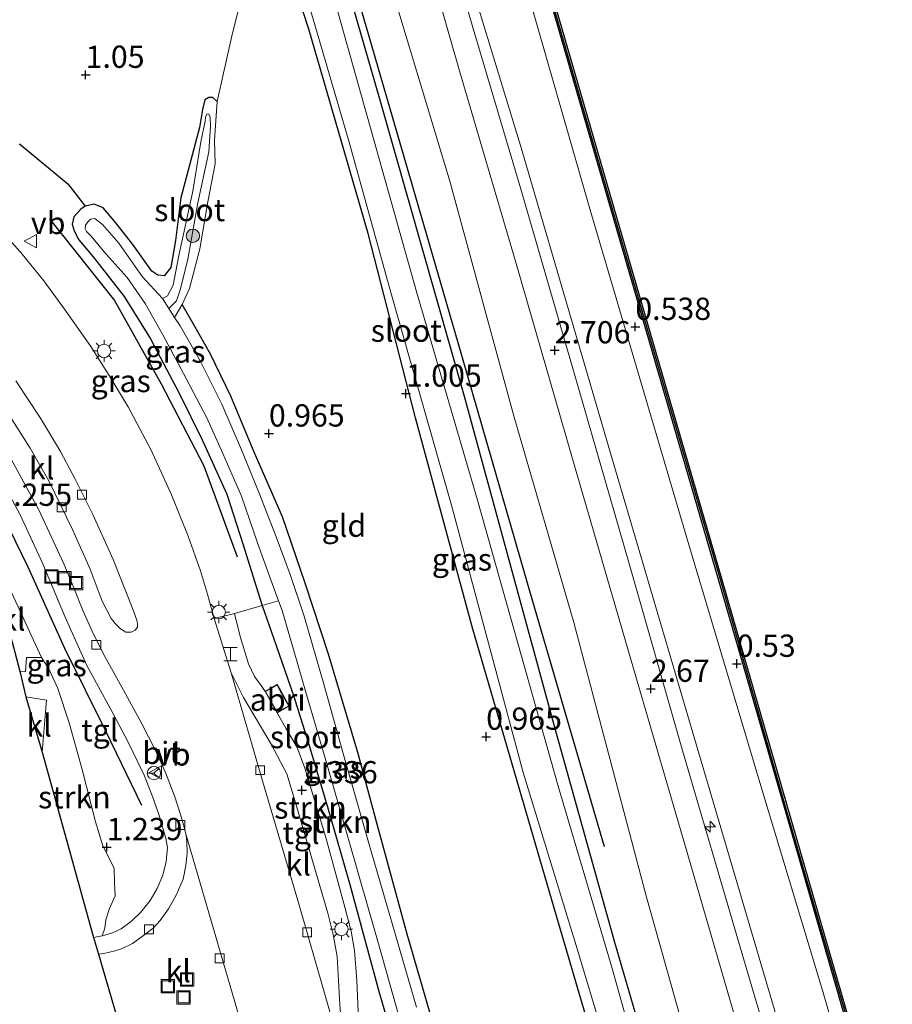
# Model space of a CAD drawing. Units: metres. Extents: x 130000 to 140010, y 449998 to 456253.
# Drawn here: x 135858 to 135956, y 450143 to 450254 of the extents above; entities that cross this region are included whole.
import ezdxf
from ezdxf.enums import TextEntityAlignment as Align

# ---------------------------------------------------------------- set-up
doc = ezdxf.new("R2010")
doc.units = ezdxf.units.M
doc.linetypes.add('IE-TERREINAFSCHEIDING', pattern=[10, 8, -2])
doc.layers.get('0').update_dxf_attribs({"lineweight": 25})
for name, color, linetype, lineweight in [('B-ME-AL-OVERIG-S-B1', 7, 'Continuous', 18), ('B-ME-GR-BOOM-S-B1', 93, 'Continuous', 18), ('B-ME-GR-STRUIKEN-GV-B6', 93, 'Continuous', 18), ('B-ME-GW-KRUINLIJN-L-B1', 93, 'Continuous', 18), ('B-ME-GW-TEENLIJN-L-B1', 93, 'Continuous', 18), ('B-ME-IE-GRASLAND-GV-B6', 93, 'Continuous', 18), ('B-ME-IE-GRONDWERKLIJN-GROND_INGERICHT-GV-B6', 253, 'Continuous', 18), ('B-ME-IE-INRICHTINGSELEMENT-GV-B6', 253, 'Continuous', 18), ('B-ME-IE-INRICHTINGSELEMENT-S-B1', 253, 'Continuous', 18), ('B-ME-IE-MEUBILAIR_WEGMEUBILAIR-LICHTMAST-S-B1', 8, 'Continuous', 18), ('B-ME-IE-TERREINAFSCHEIDING-DOORGANG-L-B1', 8, 'IE-TERREINAFSCHEIDING-KUNSTMATIG-OPEN', 18), ('B-ME-IE-TERREINAFSCHEIDING-RASTERHEKWERK-L-B1', 8, 'IE-TERREINAFSCHEIDING', 18), ('B-ME-KG-KADASTRAAL-DAKRAND-L-B1', 13, 'Continuous', 18), ('B-ME-OB-WATERLIJN-L-B1', 133, 'OB-WATERLIJN', 18), ('B-ME-OG-WATER-GV-B6', 153, 'Continuous', 18), ('B-ME-VH-VERH_SOORT-BITUMEN-GV-B6', 8, 'IE-TERREINAFSCHEIDING-NATUURLIJK-HOUTWAL', 18), ('B-ME-VH-VERH_SOORT-KLINKERS-GV-B6', 8, 'IE-TERREINAFSCHEIDING-NATUURLIJK-HOUTWAL', 18), ('B-ME-VH-VERH_SOORT-TEGELS-GV-B6', 8, 'Continuous', 18), ('B-ME-VV-KOLK-S-B1', 8, 'Continuous', 18), ('B-ME-VW-MEUBILAIR_WEGMEUBILAIR-RONA-S-B1', 8, 'Continuous', 18), ('B-ME-VW-MEUBILAIR_WEGMEUBILAIR-VERKEERSBORD-S-B1', 8, 'Continuous', 18)]:
    doc.layers.add(name, color=color, linetype=linetype, lineweight=lineweight)
for name, color, linetype in [('B-ME-GC-DAMWAND-GV-B6', 10, 'Continuous'), ('B-ME-GC-DAMWAND-L-B1', 10, 'Continuous'), ('B-ME-GR-BOMENRIJ-L-B1', 10, 'Continuous'), ('B-ME-GW-HOOGTEPUNT-S-B1', 10, 'Continuous'), ('B-ME-GW-INSTEEKWATERGANG-L-B1', 10, 'Continuous'), ('B-ME-IE-TERREINAFSCHEIDING-HAAGRASTER-L-B1', 10, 'Continuous'), ('B-ME-KG-KADASTRAAL-OPNAMEDTMGRENS-L-B1', 10, 'Continuous')]:
    doc.layers.add(name, color=color, linetype=linetype)
doc.styles.add('NLCS-ISO', font='NLCS-ISO.TTF')
doc.linetypes.add('IE-TERREINAFSCHEIDING-KUNSTMATIG-OPEN', pattern='A,7,-1.5,[67,NLCS.SHX,S=0.75,R=0,X=0,Y=0],-1.5', length=10)
doc.linetypes.add('IE-TERREINAFSCHEIDING-NATUURLIJK-HOUTWAL', pattern='A,7,-1.5,[67,NLCS.SHX,S=0.75,R=45,X=0,Y=0],-1.5,7,-1.5,[70,NLCS.SHX,S=0.75,R=0,X=0,Y=0],-1.5', length=20)
doc.linetypes.add('OB-WATERLIJN', pattern='A,10,[32,NLCS.SHX,S=2,R=0,X=0,Y=0],-12', length=22)

# ---------------------------------------------------------------- blocks, each defined once
blk = doc.blocks.new('d31HZ_FeatureWriter_4_58_FMEBLOCK8')
at = {"layer": 'B-ME-GW-INSTEEKWATERGANG-L-B1'}
for points in [[(-27.21, 96.82, 1.07), (-17.73, 63.88, 1.04), (-12.27, 44.83, 0.94), (-7.55, 29.77, 0.95), (-3.31, 16.82, 0.94), (5.41, -13.46, 0.94), (14.86, -46.61, 0.95), (25.03, -83.84, 0.91), (31.78, -108.02, 0.93), (40.17, -136.78, 1.05), (49.9, -171.75, 1.1), (57.6, -195.35, 1.61), (62.48, -213.54, 2.3), (64.18, -219.7, 2.3), (67.05, -230.03, 2.3), (74.08, -253.42, 2.31), (75.44, -258.09, 2.3)], [(31.99, -128, 1), (25.47, -105.83, 0.97), (15.83, -72.8, 0.86), (9.37, -49.06, 1.02), (4.08, -28.34, 1.08), (-2.6, -5.34, 1.06), (-6.13, 5.45, 0.59), (-6.53, 6.18, 0.54), (-7.51, 7.19, 0.46), (-7.71, 7.39, 0.45), (-8.11, 9.16, 0.55), (-8.25, 11.71, 0.75), (-8.86, 15.84, 0.76), (-11.51, 24.8, 0.86), (-12.51, 28.06, 0.92), (-16.39, 41.33, 0.91), (-16.56, 41.9, 0.91), (-22.62, 62.23, 0.89), (-28.59, 82.67, 0.89)]]:
    blk.add_polyline3d(points, dxfattribs=at)
blk = doc.blocks.new('hecto')
for p, q in [((0, 0.625), (-0.625, 0)), ((0, -0.625), (0, 0.625)), ((-0.625, 0), (0.625, 0)), ((0.625, 0), (0, -0.625))]:
    blk.add_line(p, q)
blk = doc.blocks.new('hoogtepunt')
for p, q in [((-0.5, 0), (0.5, 0)), ((0, 0.5), (0, -0.5))]:
    blk.add_line(p, q)
blk = doc.blocks.new('boom')
h = blk.add_hatch(color=256)
edge = h.paths.add_edge_path()
edge.add_arc((0, 0), 0.75, 0, 360)
blk.add_circle((0, 0), 0.75)
blk = doc.blocks.new('halte')
for p, q in [((-0.75, -0.75), (-0.75, 0.75)), ((0.75, 0), (-0.75, 0)), ((0.75, 0.75), (0.75, -0.75))]:
    blk.add_line(p, q)
blk = doc.blocks.new('lantaarnpaal')
for p, q in [((0, 0.75), (0, 1.25)), ((-0.75, 0), (-1.25, 0)), ((-0.88, 0.88), (-0.53, 0.53)), ((0.53, 0.53), (0.88, 0.88)), ((0.75, 0), (1.25, 0)), ((-0.53, -0.53), (-0.88, -0.88)), ((0, -0.75), (0, -1.25)), ((0.53, -0.53), (0.88, -0.88))]:
    blk.add_line(p, q)
blk.add_circle((0, 0), 0.75)
blk = doc.blocks.new('kolk')
blk.add_lwpolyline([(-0.5, -0.5), (0.5, -0.5), (0.5, 0.5), (-0.5, 0.5)], close=True)
blk = doc.blocks.new('put')
for p, q in [((0.75, 0.75), (-0.75, 0.75)), ((-0.75, 0.75), (-0.75, -0.75)), ((0.75, -0.75), (0.75, 0.75)), ((-0.75, -0.75), (0.75, -0.75))]:
    blk.add_line(p, q)
blk.add_lwpolyline([(-0.625, 0.625), (0.625, 0.625), (0.625, -0.625), (-0.625, -0.625)], close=True)
blk = doc.blocks.new('verkeersbord')
for p, q in [((0, 0.75), (-0.75, -0.625)), ((0.75, -0.625), (0, 0.75)), ((-0.75, -0.625), (0.75, -0.625))]:
    blk.add_line(p, q)
blk = doc.blocks.new('wegwijzer')
for q in [(-0.53, -0.53), (0, 0.75), (0.53, -0.53)]:
    blk.add_line((0, 0), q)
blk.add_circle((0, 0), 0.75)

msp = doc.modelspace()

# ---------------------------------------------------------------- linework, layer by layer
at = {"layer": 'B-ME-GC-DAMWAND-GV-B6'}
for points in [[(135804.9, 450662.636, -0.293), (135810.221, 450643.448, -0.294), (135817.646, 450616.61, -0.294), (135828.197, 450578.29, -0.294), (135838.096, 450542.187, -0.294), (135843.82, 450521.502, -0.294), (135852.444, 450490.366, -0.294), (135858.017, 450470, -0.294), (135864.733, 450445.454, -0.294), (135872.105, 450418.534, -0.294), (135882.628, 450380.188, -0.294), (135891.776, 450346.801, -0.294), (135902.001, 450310.597, -0.294), (135906.616, 450294.624, -0.292), (135912.495, 450274.27, -0.292), (135924.847, 450231.604, -0.292), (135936.675, 450190.977, -0.292), (135944.599, 450163.537, -0.292), (135956.155, 450123.49, -0.292), (135964.195, 450096.31, -0.292), (135975.352, 450057.896, -0.292), (135984.933, 450024.865, -0.292), (135992.174, 450000.424, -0.292), (135992.2976, 450000, -0.292)], [(135992.2976, 450000, -0.292), (135991.9351, 450000, 0.5133), (135991.84, 450000.326, 0.51), (135984.599, 450024.767, 0.369), (135975.018, 450057.799, 0.461), (135963.861, 450096.212, 0.429), (135955.821, 450123.392, 0.461), (135944.265, 450163.441, 0.457), (135936.341, 450190.88, 0.474), (135924.513, 450231.507, 0.421), (135912.161, 450274.173, 0.381), (135906.284, 450294.528, 0.517), (135901.668, 450310.502, 0.606), (135891.443, 450346.708, 0.574)]]:
    msp.add_polyline3d(points, dxfattribs=at)
at = {"layer": 'B-ME-GC-DAMWAND-L-B1'}
msp.add_polyline3d([(135992.133, 450000, 0.4354), (135991.955, 450000.609, 0.437), (135984.683, 450025.142, 0.457), (135974.976, 450058.597, 0.562), (135963.921, 450096.595, 0.526), (135955.816, 450124.218, 0.574), (135944.072, 450164.656, 0.574), (135936.378, 450191.483, 0.546), (135924.349, 450232.753, 0.498), (135912.19, 450274.605, 0.486), (135906.38, 450294.946, 0.517), (135901.762, 450310.893, 0.529), (135891.469, 450347.333, 0.602), (135882.445, 450380.307, 0.606), (135871.927, 450418.67, 0.586), (135864.567, 450445.578, 0.574), (135857.87, 450470, 0.6), (135852.232, 450490.563, 0.622), (135843.683, 450521.465, 0.558), (135837.91, 450542.242, 0.57), (135828.004, 450578.438, 0.457), (135817.492, 450616.672, 0.554), (135810.024, 450643.729, 0.477), (135804.599, 450663.148, 0.461)], dxfattribs=at)
at = {"layer": 'B-ME-GR-BOMENRIJ-L-B1'}
for points in [[(135886.307, 450288.507, 1.594), (135890.876, 450273.52, 1.594), (135896.072, 450255.165, 1.594), (135907.035, 450217.505, 1.598), (135915.138, 450189.311, 1.626), (135923.489, 450160.845, 1.606)], [(135861.115, 450231.425, 1.271), (135868.416, 450222.22, 1.275), (135873.652, 450212.843, 1.275), (135878.444, 450203.637, 1.243), (135882.212, 450193.401, 1.227)], [(135850.166, 450207.469, 1.336), (135854.373, 450201.04, 1.316), (135858.649, 450192.283, 1.316), (135862.779, 450183.153, 1.332), (135867.43, 450173.767, 1.328), (135871.445, 450165.505, 1.328)]]:
    msp.add_polyline3d(points, dxfattribs=at)
at = {"layer": 'B-ME-GR-STRUIKEN-GV-B6'}
for points in [[(135901.13, 450134.235, 1.231), (135901.044, 450134.53, 1.231), (135898.18, 450144.415, 1.223), (135894.874, 450156.568, 1.235), (135892.447, 450165.061, 1.235), (135890.201, 450172.591, 1.223), (135888.551, 450177.822, 1.207), (135886.58, 450183.439, 1.126), (135885.032, 450187.946, 1.123), (135886.849, 450188.476, 0.337), (135887.249, 450187.375, 0.337), (135888.544, 450182.984, 0.337), (135890.17, 450177.41, 0.337), (135892.288, 450170.154, 0.337), (135898.192, 450149.634, 0.337), (135902.425, 450134.612, 0.337), (135901.13, 450134.235, 1.231)], [(135886.7, 450175.87, 1.263), (135888.07, 450176.644, 1.263), (135887.099, 450178.363, 1.263), (135886.706, 450179.058, 1.263), (135885.337, 450178.285, 1.263), (135884.894, 450178.94, 1.191), (135884.156, 450179.974, 1.195), (135883.48, 450181.389, 1.199), (135882.546, 450184.451, 1.207), (135881.906, 450187.039, 1.195), (135885.032, 450187.946, 1.123), (135886.58, 450183.439, 1.126), (135888.551, 450177.822, 1.207), (135890.201, 450172.591, 1.223), (135892.447, 450165.061, 1.235), (135894.874, 450156.568, 1.235), (135898.18, 450144.415, 1.223), (135901.044, 450134.53, 1.231)], [(135866.063, 450150.629, 1.223), (135860.283, 450171.447, 1.235), (135860.748, 450177.279, 1.235), (135858.433, 450177.661, 1.227), (135857.78, 450180.542, 1.219), (135858.39, 450180.499, 1.223), (135858.513, 450182.084, 1.227), (135860.186, 450182.089, 1.259), (135861.032, 450180.81, 1.336), (135862.022, 450178.597, 1.356), (135863.311, 450174.738, 1.372), (135864.777, 450169.495, 1.364), (135866.267, 450163.633, 1.364), (135867.1, 450160.909, 1.384), (135868.374, 450158.396, 1.372), (135868.41, 450156.77, 1.384), (135868.495, 450155.28, 1.412), (135867.838, 450153.872, 1.433), (135867.437, 450152.598, 1.372), (135867.319, 450151.682, 1.296), (135867.016, 450150.79, 1.223), (135866.063, 450150.629, 1.223)], [(135895.944, 450139.594, 1.207), (135895.663, 450145.791, 1.312), (135895.414, 450149.168, 1.364), (135895.041, 450151.325, 1.364), (135894.212, 450154.442, 1.36), (135892.183, 450161.867, 1.364), (135889.826, 450169.666, 1.34), (135888.944, 450171.957, 1.292), (135887.667, 450174.137, 1.271), (135886.7, 450175.87, 1.263)]]:
    msp.add_polyline3d(points, dxfattribs=at)
at = {"layer": 'B-ME-GW-INSTEEKWATERGANG-L-B1'}
for points in [[(135879.943, 450244.606, 0.856), (135879.462, 450245.04, 0.836), (135879.016, 450245.044, 0.836), (135878.588, 450244.784, 0.844), (135878.319, 450243.694, 0.852), (135877.962, 450241.698, 0.852), (135875.888, 450233.77, 0.824), (135875.286, 450228.989, 0.828), (135874.749, 450225.941, 0.881), (135873.986, 450225.004, 0.872), (135873.301, 450225.078, 0.86), (135872.593, 450225.543, 0.86), (135870.484, 450228.543, 0.889), (135868.573, 450230.962, 0.868), (135867.125, 450232.652, 0.897), (135866.124, 450233.062, 0.945), (135865.106, 450232.854, 1.086), (135864.621, 450232.487, 1.106), (135863.84, 450231.637, 1.151), (135863.66, 450230.822, 1.151), (135863.863, 450230.079, 1.151), (135864.418, 450229.049, 1.151), (135865.997, 450227.129, 1.163), (135869.495, 450222.667, 1.191), (135872.453, 450217.933, 1.219), (135875.701, 450211.815, 1.054), (135878.284, 450206.549, 1.05), (135881.032, 450200.453, 1.054), (135882.875, 450194.758, 1.082), (135884.718, 450188.86, 1.122), (135885.032, 450187.946, 1.123), (135886.58, 450183.439, 1.126), (135888.551, 450177.822, 1.207), (135890.201, 450172.591, 1.223), (135892.447, 450165.061, 1.235), (135894.874, 450156.568, 1.235), (135898.18, 450144.415, 1.223), (135901.044, 450134.53, 1.231)], [(135905.598, 450136.245, 0.989), (135901.33, 450151.001, 0.961), (135897.97, 450163.205, 0.949), (135895.777, 450171.405, 0.949), (135892.476, 450182.485, 0.937), (135889.856, 450190.443, 0.937), (135887.3, 450197.895, 0.941), (135884.135, 450205.175, 0.917), (135881.482, 450211.487, 0.877), (135879.198, 450216.19, 0.808), (135877.293, 450219.584, 0.796), (135876.014, 450221.789, 0.76)]]:
    msp.add_polyline3d(points, dxfattribs=at)
at = {"layer": 'B-ME-GW-KRUINLIJN-L-B1'}
for points in [[(135955.351, 450044.556, 2.303), (135954.851, 450050.509, 2.4), (135955.274, 450055.791, 2.484), (135955.249, 450060.605, 2.484), (135954.346, 450066.365, 2.468), (135950.705, 450078.802, 2.46), (135944.549, 450097.735, 2.468), (135939.482, 450115.124, 2.404), (135934.064, 450134.51, 2.371), (135928.221, 450155.149, 2.436), (135920.048, 450186.033, 2.432), (135913.352, 450209.113, 2.468), (135906.128, 450235.631, 2.529), (135897.971, 450262.63, 2.557), (135890.393, 450289.371, 2.571), (135884.834, 450308.148, 2.567), (135878.691, 450330.094, 2.567)], [(135887.675, 450330.496, 2.647), (135894.237, 450307.152, 2.506), (135898.363, 450292.886, 2.623), (135904.449, 450271.198, 2.629), (135914.079, 450239.673, 2.633), (135924.201, 450205.062, 2.629), (135933.644, 450172.991, 2.621), (135947.514, 450125.953, 2.484), (135957.14, 450092.484, 2.484), (135966.896, 450058.917, 2.533), (135976.779, 450025.229, 2.577), (135983.232, 450003.22, 2.577), (135984.1817, 450000, 2.5891)]]:
    msp.add_polyline3d(points, dxfattribs=at)
at = {"layer": 'B-ME-GW-TEENLIJN-L-B1'}
msp.add_polyline3d([(135991.84, 450000.326, 0.51), (135988.273, 450008.542, 0.49), (135982.123, 450027.828, 0.562), (135975.626, 450050.353, 0.598), (135968.466, 450074.003, 0.659), (135961.938, 450096.343, 0.639), (135954.993, 450120.585, 0.639), (135948.085, 450144.548, 0.651), (135941.108, 450167.651, 0.663), (135932.731, 450195.66, 0.675), (135921.871, 450232.519, 0.659), (135909.957, 450274.078, 0.51), (135903.917, 450293.921, 0.614), (135895.359, 450323.785, 0.61), (135887.858, 450350.369, 0.659), (135877.903, 450387.637, 0.719), (135866.143, 450430.265, 0.715), (135855.931, 450469.469, 0.715), (135855.782, 450470, 0.722), (135851.86, 450483.991, 0.913), (135849.044, 450494.379, 0.945)], dxfattribs=at)
at = {"layer": 'B-ME-IE-GRASLAND-GV-B6'}
for points in [[(135933.042, 450121.319, 1.054), (135924.655, 450150.074, 0.933), (135917.903, 450174.253, 0.909), (135907.739, 450211.489, 0.953), (135898.281, 450244.635, 0.945), (135889.567, 450274.919, 0.945), (135885.328, 450287.864, 0.953), (135880.609, 450302.926, 0.941), (135875.147, 450321.979, 1.042), (135865.666, 450354.919, 1.066)], [(135865.666, 450354.919, 1.066), (135875.147, 450321.979, 1.042), (135880.609, 450302.926, 0.941), (135885.328, 450287.864, 0.953), (135889.567, 450274.919, 0.945), (135898.281, 450244.635, 0.945), (135907.739, 450211.489, 0.953), (135917.903, 450174.253, 0.909), (135924.655, 450150.074, 0.933), (135933.042, 450121.319, 1.054)], [(135954.993, 450120.585, 0.639), (135948.085, 450144.548, 0.651), (135941.108, 450167.651, 0.663), (135932.731, 450195.66, 0.675), (135921.871, 450232.519, 0.659), (135909.957, 450274.078, 0.51), (135903.917, 450293.921, 0.614), (135895.359, 450323.785, 0.61), (135887.858, 450350.369, 0.659)], [(135887.858, 450350.369, 0.659), (135895.359, 450323.785, 0.61), (135903.917, 450293.921, 0.614), (135909.957, 450274.078, 0.51), (135921.871, 450232.519, 0.659), (135932.731, 450195.66, 0.675), (135941.108, 450167.651, 0.663), (135948.085, 450144.548, 0.651), (135954.993, 450120.585, 0.639), (135961.938, 450096.343, 0.639), (135968.466, 450074.003, 0.659), (135975.626, 450050.353, 0.598), (135982.123, 450027.828, 0.562), (135988.273, 450008.542, 0.49), (135991.84, 450000.326, 0.51), (135991.9351, 450000, 0.5133)], [(135932.236, 450119.043, 0.284), (135924.292, 450147.397, 0.284), (135918.32, 450167.643, 0.284), (135909.247, 450199.768, 0.284), (135902.418, 450223.082, 0.284), (135893.599, 450254.437, 0.284), (135889.679, 450267.871, 0.284), (135884.14, 450287.384, 0.283), (135880.916, 450297.929, 0.283), (135874.963, 450318.436, 0.283), (135866.218, 450348.699, 0.283)], [(135982.3156, 450000, 2.665), (135980.199, 450007.365, 2.698), (135974.516, 450027.143, 2.69), (135968.979, 450046.016, 2.698), (135964.213, 450062.373, 2.565), (135957.805, 450084.387, 2.484), (135951.477, 450106.223, 2.529), (135945.129, 450127.902, 2.549), (135938.763, 450149.534, 2.625), (135932.299, 450171.65, 2.666), (135926.251, 450192.787, 2.706), (135920.031, 450214.336, 2.706), (135914.212, 450234.385, 2.742), (135908.645, 450253.174, 2.742), (135904.498, 450267.374, 2.73), (135900.139, 450282.254, 2.75), (135897.399, 450291.636, 2.736), (135892.392, 450309.171, 2.688), (135887.001, 450327.935, 2.672), (135881.201, 450348.375, 2.68)], [(135891.443, 450346.708, 0.574), (135901.668, 450310.502, 0.606), (135906.284, 450294.528, 0.517), (135912.161, 450274.173, 0.381), (135924.513, 450231.507, 0.421), (135936.341, 450190.88, 0.474), (135944.265, 450163.441, 0.457), (135955.821, 450123.392, 0.461)], [(135882.831, 450332.433, 2.672), (135889.35, 450310.01, 2.692), (135894.83, 450290.877, 2.74), (135898.282, 450278.944, 2.803), (135901.875, 450266.64, 2.738), (135907.296, 450247.776, 2.726), (135913.638, 450226.141, 2.75), (135920.268, 450203.251, 2.645), (135926.788, 450180.87, 2.629), (135932.9, 450159.907, 2.609), (135938.976, 450139.005, 2.557), (135944.55, 450119.82, 2.46), (135950.363, 450100.075, 2.508), (135956.046, 450080.54, 2.48), (135962.069, 450059.731, 2.645), (135967.647, 450040.757, 2.613), (135972.186, 450025.329, 2.746), (135976.442, 450010.742, 2.71), (135979.5651, 450000, 2.6723)], [(135934.064, 450134.51, 2.371), (135928.221, 450155.149, 2.436), (135920.048, 450186.033, 2.432), (135913.352, 450209.113, 2.468), (135906.128, 450235.631, 2.529), (135897.971, 450262.63, 2.557), (135890.393, 450289.371, 2.571), (135884.834, 450308.148, 2.567), (135878.691, 450330.094, 2.567)], [(135878.691, 450330.094, 2.567), (135884.834, 450308.148, 2.567), (135890.393, 450289.371, 2.571), (135897.971, 450262.63, 2.557), (135906.128, 450235.631, 2.529), (135913.352, 450209.113, 2.468), (135920.048, 450186.033, 2.432), (135928.221, 450155.149, 2.436), (135934.064, 450134.51, 2.371)], [(135887.675, 450330.496, 2.647), (135894.237, 450307.152, 2.506), (135898.363, 450292.886, 2.623), (135904.449, 450271.198, 2.629), (135914.079, 450239.673, 2.633), (135924.201, 450205.062, 2.629), (135933.644, 450172.991, 2.621), (135947.514, 450125.953, 2.484), (135957.14, 450092.484, 2.484), (135966.896, 450058.917, 2.533), (135976.779, 450025.229, 2.577), (135983.232, 450003.22, 2.577), (135984.1817, 450000, 2.5891), (135982.3156, 450000, 2.665)], [(135991.9351, 450000, 0.5133), (135984.1817, 450000, 2.5891), (135983.232, 450003.22, 2.577), (135976.779, 450025.229, 2.577), (135966.896, 450058.917, 2.533), (135957.14, 450092.484, 2.484), (135947.514, 450125.953, 2.484), (135933.644, 450172.991, 2.621), (135924.201, 450205.062, 2.629), (135914.079, 450239.673, 2.633), (135904.449, 450271.198, 2.629), (135898.363, 450292.886, 2.623), (135894.237, 450307.152, 2.506), (135887.675, 450330.496, 2.647)], [(135885.367, 450265.283, 0.464), (135886.613, 450267.857, 0.284), (135889.864, 450256.986, 0.284), (135894.798, 450240.044, 0.284), (135899.49, 450223.146, 0.284), (135906.294, 450199.224, 0.284), (135914.387, 450169.151, 0.284), (135920.603, 450148.839, 0.284), (135926.318, 450129.72, 0.284), (135929.596, 450118.676, 0.284), (135928.523, 450118.364, 1.165), (135924.864, 450130.093, 0.997), (135918.345, 450152.26, 0.973), (135908.701, 450185.295, 0.864), (135902.24, 450209.036, 1.022), (135896.95, 450229.755, 1.082), (135890.27, 450252.757, 1.062), (135886.747, 450263.541, 0.59), (135886.349, 450264.277, 0.538), (135885.367, 450265.283, 0.464)], [(135865.106, 450232.854, 1.086), (135866.124, 450233.062, 0.945), (135867.125, 450232.652, 0.897), (135868.573, 450230.962, 0.868), (135870.484, 450228.543, 0.889), (135872.593, 450225.543, 0.86), (135873.301, 450225.078, 0.86), (135873.986, 450225.004, 0.872), (135874.749, 450225.941, 0.881), (135875.286, 450228.989, 0.828), (135875.888, 450233.77, 0.824), (135877.962, 450241.698, 0.852), (135878.319, 450243.694, 0.852), (135878.588, 450244.784, 0.844), (135879.016, 450245.044, 0.836), (135879.462, 450245.04, 0.836), (135879.943, 450244.606, 0.856), (135879.653, 450240.241, 0.84), (135879.723, 450237.605, 0.84), (135878.902, 450233.335, 0.84), (135878.018, 450228.042, 0.836), (135876.831, 450223.584, 0.832), (135876.014, 450221.789, 0.76), (135875.177, 450220.311, 0.337), (135874.513, 450221.332, 0.337), (135875.375, 450222.206, 0.51), (135875.849, 450223.559, 0.51), (135876.65, 450226.875, 0.51), (135877.788, 450233.2, 0.51), (135879.008, 450238.939, 0.51), (135879.207, 450241.817, 0.51), (135879.166, 450242.817, 0.51), (135879.003, 450243.206, 0.51), (135878.783, 450243.18, 0.51), (135878.628, 450242.832, 0.51), (135878.596, 450242.378, 0.51), (135878.127, 450240.063, 0.51), (135877.209, 450234.532, 0.51), (135875.624, 450227.093, 0.51), (135875.025, 450223.963, 0.457), (135874.376, 450222.746, 0.385), (135873.793, 450222.439, 0.337), (135871.528, 450224.94, 0.337), (135868.901, 450228.662, 0.337), (135867.063, 450230.791, 0.337), (135866.192, 450231.435, 0.337), (135865.7, 450231.384, 0.337), (135865.442, 450231.129, 0.337), (135865.148, 450230.704, 0.337), (135865.105, 450230.276, 0.337), (135865.267, 450229.979, 0.337), (135865.759, 450229.506, 0.337), (135867.484, 450227.452, 0.337), (135869.836, 450224.825, 0.337), (135871.879, 450221.881, 0.337), (135873.846, 450218.375, 0.337), (135876.189, 450214.029, 0.337), (135878.796, 450209.021, 0.337), (135880.598, 450205.043, 0.337), (135882.685, 450200.215, 0.337), (135884.516, 450194.86, 0.337), (135885.994, 450190.829, 0.337), (135886.849, 450188.476, 0.337), (135885.032, 450187.946, 1.123), (135884.718, 450188.86, 1.122), (135882.875, 450194.758, 1.082), (135881.032, 450200.453, 1.054), (135878.284, 450206.549, 1.05), (135875.701, 450211.815, 1.054), (135872.453, 450217.933, 1.219), (135869.495, 450222.667, 1.191), (135865.997, 450227.129, 1.163), (135864.418, 450229.049, 1.151), (135863.863, 450230.079, 1.151), (135863.66, 450230.822, 1.151), (135863.84, 450231.637, 1.151), (135864.621, 450232.487, 1.106), (135865.106, 450232.854, 1.086)], [(135857.719, 450239.862, 1.243), (135863.167, 450235.333, 1.042), (135865.106, 450232.854, 1.086), (135864.621, 450232.487, 1.106), (135863.84, 450231.637, 1.151), (135863.66, 450230.822, 1.151), (135863.863, 450230.079, 1.151), (135864.418, 450229.049, 1.151), (135865.997, 450227.129, 1.163), (135869.495, 450222.667, 1.191), (135872.453, 450217.933, 1.219), (135875.701, 450211.815, 1.054), (135878.284, 450206.549, 1.05), (135881.032, 450200.453, 1.054), (135882.875, 450194.758, 1.082), (135884.718, 450188.86, 1.122), (135885.032, 450187.946, 1.123), (135881.906, 450187.039, 1.195), (135879.62, 450186.493, 1.126)], [(135879.62, 450186.493, 1.126), (135878.875, 450189.23, 1.134), (135878.087, 450191.855, 1.155), (135876.705, 450195.75, 1.151), (135874.81, 450200.373, 1.151), (135872.54, 450205.391, 1.13), (135869.945, 450210.263, 1.13), (135867.801, 450213.807, 1.13), (135865.752, 450217.067, 1.134), (135862.787, 450221.265, 1.142), (135860.46, 450224.453, 1.147), (135857.878, 450227.638, 1.155), (135855.441, 450230.27, 1.142)], [(135875.177, 450220.311, 0.337), (135876.014, 450221.789, 0.76), (135877.293, 450219.584, 0.796), (135879.198, 450216.19, 0.808), (135881.482, 450211.487, 0.877), (135884.135, 450205.175, 0.917), (135887.3, 450197.895, 0.941), (135889.856, 450190.443, 0.937), (135892.476, 450182.485, 0.937), (135895.777, 450171.405, 0.949), (135897.97, 450163.205, 0.949), (135901.33, 450151.001, 0.961), (135905.598, 450136.245, 0.989)], [(135902.363, 450142.786, 0.337), (135899.651, 450152.195, 0.337), (135897.063, 450161.056, 0.337), (135894.21, 450171.041, 0.337), (135891.965, 450179.083, 0.337), (135889.746, 450186.759, 0.337), (135888.149, 450191.419, 0.337), (135886.58, 450195.671, 0.337), (135884.695, 450200.561, 0.337), (135882.686, 450205.441, 0.337), (135880.485, 450210.588, 0.337), (135878.036, 450215.465, 0.337), (135875.787, 450219.372, 0.337), (135875.177, 450220.311, 0.337)], [(135856.656, 450200.304, 1.239), (135857.79, 450198.12, 1.251), (135860.337, 450192.612, 1.231), (135862.852, 450186.621, 1.231), (135865.306, 450181.191, 1.239), (135867.939, 450176.38, 1.239), (135869.905, 450172.646, 1.239), (135871.758, 450168.867, 1.239), (135872.794, 450166.164, 1.231), (135873.457, 450164.233, 1.227), (135874.203, 450161.739, 1.271), (135874.36, 450160.715, 1.267), (135874.221, 450159.172, 1.3), (135873.857, 450157.639, 1.296), (135873.215, 450156.13, 1.279), (135872.434, 450154.764, 1.271), (135871.389, 450153.478, 1.247), (135870.34, 450152.459, 1.239), (135869.169, 450151.592, 1.231), (135868.171, 450151.128, 1.235), (135867.075, 450150.8, 1.223), (135867.016, 450150.79, 1.223), (135867.319, 450151.682, 1.296), (135867.437, 450152.598, 1.372), (135867.838, 450153.872, 1.433), (135868.495, 450155.28, 1.412), (135868.41, 450156.77, 1.384), (135868.374, 450158.396, 1.372), (135867.1, 450160.909, 1.384), (135866.267, 450163.633, 1.364), (135864.777, 450169.495, 1.364), (135863.311, 450174.738, 1.372), (135862.022, 450178.597, 1.356), (135861.032, 450180.81, 1.336), (135860.186, 450182.089, 1.259), (135853.518, 450196.486, 1.255)]]:
    msp.add_polyline3d(points, dxfattribs=at)
at = {"layer": 'B-ME-IE-GRONDWERKLIJN-GROND_INGERICHT-GV-B6'}
for points in [[(135879.943, 450244.606, 0.856), (135881.65, 450252.131, 1.005), (135882.277, 450254.663, 0.82), (135885.367, 450265.283, 0.464), (135886.349, 450264.277, 0.538), (135886.747, 450263.541, 0.59), (135890.27, 450252.757, 1.062), (135896.95, 450229.755, 1.082), (135902.24, 450209.036, 1.022), (135908.701, 450185.295, 0.864), (135918.345, 450152.26, 0.973), (135924.864, 450130.093, 0.997)], [(135882.277, 450254.663, 0.82), (135881.65, 450252.131, 1.005), (135879.943, 450244.606, 0.856), (135879.462, 450245.04, 0.836), (135879.016, 450245.044, 0.836), (135878.588, 450244.784, 0.844), (135878.319, 450243.694, 0.852), (135877.962, 450241.698, 0.852), (135875.888, 450233.77, 0.824), (135875.286, 450228.989, 0.828), (135874.749, 450225.941, 0.881), (135873.986, 450225.004, 0.872), (135873.301, 450225.078, 0.86), (135872.593, 450225.543, 0.86), (135870.484, 450228.543, 0.889), (135868.573, 450230.962, 0.868), (135867.125, 450232.652, 0.897), (135866.124, 450233.062, 0.945), (135865.106, 450232.854, 1.086), (135863.167, 450235.333, 1.042), (135857.719, 450239.862, 1.243)], [(135905.598, 450136.245, 0.989), (135901.33, 450151.001, 0.961), (135897.97, 450163.205, 0.949), (135895.777, 450171.405, 0.949), (135892.476, 450182.485, 0.937), (135889.856, 450190.443, 0.937), (135887.3, 450197.895, 0.941), (135884.135, 450205.175, 0.917), (135881.482, 450211.487, 0.877), (135879.198, 450216.19, 0.808), (135877.293, 450219.584, 0.796), (135876.014, 450221.789, 0.76), (135876.831, 450223.584, 0.832), (135878.018, 450228.042, 0.836), (135878.902, 450233.335, 0.84), (135879.723, 450237.605, 0.84), (135879.653, 450240.241, 0.84), (135879.943, 450244.606, 0.856)]]:
    msp.add_polyline3d(points, dxfattribs=at)
at = {"layer": 'B-ME-IE-INRICHTINGSELEMENT-GV-B6'}
msp.add_polyline3d([(135886.7, 450175.87, 1.263), (135885.337, 450178.285, 1.263), (135886.706, 450179.058, 1.263), (135887.099, 450178.363, 1.263), (135888.07, 450176.644, 1.263), (135886.7, 450175.87, 1.263)], dxfattribs=at)
at = {"layer": 'B-ME-IE-TERREINAFSCHEIDING-DOORGANG-L-B1'}
msp.add_line((135881.65, 450252.131, 1.005), (135882.277, 450254.663, 0.82), dxfattribs=at)
at = {"layer": 'B-ME-IE-TERREINAFSCHEIDING-HAAGRASTER-L-B1'}
msp.add_polyline3d([(135857.719, 450239.862, 1.243), (135863.167, 450235.333, 1.042), (135865.106, 450232.854, 1.086)], dxfattribs=at)
at = {"layer": 'B-ME-IE-TERREINAFSCHEIDING-RASTERHEKWERK-L-B1'}
msp.add_polyline3d([(135875.177, 450220.311, 0.337), (135876.014, 450221.789, 0.76), (135876.831, 450223.584, 0.832), (135878.018, 450228.042, 0.836), (135878.902, 450233.335, 0.84), (135879.723, 450237.605, 0.84), (135879.653, 450240.241, 0.84), (135879.943, 450244.606, 0.856), (135881.65, 450252.131, 1.005)], dxfattribs=at)
at = {"layer": 'B-ME-KG-KADASTRAAL-DAKRAND-L-B1'}
msp.add_polyline3d([(135887.055, 450178.338, 3.451), (135888.002, 450176.663, 3.451), (135886.719, 450175.938, 3.459), (135885.405, 450178.266, 3.496), (135886.687, 450178.99, 3.451), (135887.055, 450178.338, 3.451)], dxfattribs=at)
at = {"layer": 'B-ME-KG-KADASTRAAL-OPNAMEDTMGRENS-L-B1'}
msp.add_polyline3d([(135816.002, 450336.105, 1.336), (135822.207, 450313.004, 1.296), (135846.009, 450306.899, 1.215), (135828.698, 450289.712, 1.292), (135830.408, 450278.206, 1.195), (135832.085, 450276.015, 1.461), (135837.742, 450253.642, 1.215), (135840.933, 450243.031, 1.179), (135844.553, 450228.55, 1.183), (135845.352, 450223.919, 1.195), (135847.548, 450217.465, 1.215), (135849.454, 450211.659, 1.211), (135850.166, 450207.469, 1.336), (135853.518, 450196.486, 1.255), (135857.78, 450180.542, 1.219), (135858.433, 450177.661, 1.227), (135860.283, 450171.447, 1.235), (135866.063, 450150.629, 1.223), (135866.612, 450148.749, 1.199), (135868.811, 450141.187, 1.223)], dxfattribs=at)
at = {"layer": 'B-ME-OB-WATERLIJN-L-B1'}
msp.add_polyline3d([(135804.9, 450662.636, -0.293), (135810.221, 450643.448, -0.294), (135817.646, 450616.61, -0.294), (135828.197, 450578.29, -0.294), (135838.096, 450542.187, -0.294), (135843.82, 450521.502, -0.294), (135852.444, 450490.366, -0.294), (135858.017, 450470, -0.294), (135864.733, 450445.454, -0.294), (135872.105, 450418.534, -0.294), (135882.628, 450380.188, -0.294), (135891.776, 450346.801, -0.294), (135902.001, 450310.597, -0.294), (135906.616, 450294.624, -0.292), (135912.495, 450274.27, -0.292), (135924.847, 450231.604, -0.292), (135936.675, 450190.977, -0.292), (135944.599, 450163.537, -0.292), (135956.155, 450123.49, -0.292), (135964.195, 450096.31, -0.292), (135975.352, 450057.896, -0.292), (135984.933, 450024.865, -0.292), (135992.174, 450000.424, -0.292), (135992.2976, 450000, -0.292)], dxfattribs=at)
at = {"layer": 'B-ME-OG-WATER-GV-B6'}
for points in [[(135866.218, 450348.699, 0.283), (135874.963, 450318.436, 0.283), (135880.916, 450297.929, 0.283), (135884.14, 450287.384, 0.283), (135889.679, 450267.871, 0.284), (135893.599, 450254.437, 0.284), (135902.418, 450223.082, 0.284), (135909.247, 450199.768, 0.284), (135918.32, 450167.643, 0.284), (135924.292, 450147.397, 0.284), (135932.236, 450119.043, 0.284), (135939.645, 450092.989, 0.284), (135946.627, 450070.968, 0.284), (135949.65, 450060.613, 0.284), (135950.76, 450056.345, 0.284), (135951.318, 450053.221, 0.284), (135952.341, 450047.686, 0.284), (135954.029, 450040.849, 0.284), (135954.82, 450038.203, 0.284), (135962.513, 450012.464, 0.284), (135966.4898, 450000, 0.284), (135960.5788, 450000, 0.284)], [(136236.6118, 450000, -0.292), (135992.2976, 450000, -0.292), (135992.174, 450000.424, -0.292), (135984.933, 450024.865, -0.292), (135975.352, 450057.896, -0.292), (135964.195, 450096.31, -0.292), (135956.155, 450123.49, -0.292), (135944.599, 450163.537, -0.292), (135936.675, 450190.977, -0.292), (135924.847, 450231.604, -0.292), (135912.495, 450274.27, -0.292), (135906.616, 450294.624, -0.292), (135902.001, 450310.597, -0.294), (135891.776, 450346.801, -0.294)], [(135926.318, 450129.72, 0.284), (135920.603, 450148.839, 0.284), (135914.387, 450169.151, 0.284), (135906.294, 450199.224, 0.284), (135899.49, 450223.146, 0.284), (135894.798, 450240.044, 0.284), (135889.864, 450256.986, 0.284), (135886.613, 450267.857, 0.284), (135886.264, 450269.023, 0.284), (135885.731, 450270.534, 0.284), (135885.254, 450271.029, 0.284), (135884.846, 450272.06, 0.284), (135884.643, 450273.86, 0.284), (135883.912, 450277.102, 0.284), (135881.357, 450286.438, 0.283), (135877.257, 450301.011, 0.283), (135874.229, 450311.93, 0.283), (135869.234, 450328.635, 0.283)], [(135873.793, 450222.439, 0.337), (135874.376, 450222.746, 0.385), (135875.025, 450223.963, 0.457), (135875.624, 450227.093, 0.51), (135877.209, 450234.532, 0.51), (135878.127, 450240.063, 0.51), (135878.596, 450242.378, 0.51), (135878.628, 450242.832, 0.51), (135878.783, 450243.18, 0.51), (135879.003, 450243.206, 0.51), (135879.166, 450242.817, 0.51), (135879.207, 450241.817, 0.51), (135879.008, 450238.939, 0.51), (135877.788, 450233.2, 0.51), (135876.65, 450226.875, 0.51), (135875.849, 450223.559, 0.51), (135875.375, 450222.206, 0.51), (135874.513, 450221.332, 0.337), (135873.793, 450222.439, 0.337)], [(135902.425, 450134.612, 0.337), (135898.192, 450149.634, 0.337), (135892.288, 450170.154, 0.337), (135890.17, 450177.41, 0.337), (135888.544, 450182.984, 0.337), (135887.249, 450187.375, 0.337), (135886.849, 450188.476, 0.337), (135885.994, 450190.829, 0.337), (135884.516, 450194.86, 0.337), (135882.685, 450200.215, 0.337), (135880.598, 450205.043, 0.337), (135878.796, 450209.021, 0.337), (135876.189, 450214.029, 0.337), (135873.846, 450218.375, 0.337), (135871.879, 450221.881, 0.337), (135869.836, 450224.825, 0.337), (135867.484, 450227.452, 0.337), (135865.759, 450229.506, 0.337), (135865.267, 450229.979, 0.337), (135865.105, 450230.276, 0.337), (135865.148, 450230.704, 0.337), (135865.442, 450231.129, 0.337), (135865.7, 450231.384, 0.337), (135866.192, 450231.435, 0.337), (135867.063, 450230.791, 0.337), (135868.901, 450228.662, 0.337), (135871.528, 450224.94, 0.337), (135873.793, 450222.439, 0.337)], [(135873.793, 450222.439, 0.337), (135874.513, 450221.332, 0.337), (135875.177, 450220.311, 0.337), (135875.787, 450219.372, 0.337), (135878.036, 450215.465, 0.337), (135880.485, 450210.588, 0.337), (135882.686, 450205.441, 0.337), (135884.695, 450200.561, 0.337), (135886.58, 450195.671, 0.337), (135888.149, 450191.419, 0.337), (135889.746, 450186.759, 0.337), (135891.965, 450179.083, 0.337), (135894.21, 450171.041, 0.337), (135897.063, 450161.056, 0.337), (135899.651, 450152.195, 0.337), (135902.363, 450142.786, 0.337)]]:
    msp.add_polyline3d(points, dxfattribs=at)
at = {"layer": 'B-ME-VH-VERH_SOORT-BITUMEN-GV-B6'}
for points in [[(135938.976, 450139.005, 2.557), (135932.9, 450159.907, 2.609), (135926.788, 450180.87, 2.629), (135920.268, 450203.251, 2.645), (135913.638, 450226.141, 2.75), (135907.296, 450247.776, 2.726), (135901.875, 450266.64, 2.738), (135904.498, 450267.374, 2.73), (135908.645, 450253.174, 2.742), (135914.212, 450234.385, 2.742), (135920.031, 450214.336, 2.706), (135926.251, 450192.787, 2.706), (135932.299, 450171.65, 2.666), (135938.763, 450149.534, 2.625), (135945.129, 450127.902, 2.549)], [(135855.441, 450230.27, 1.142), (135857.878, 450227.638, 1.155), (135860.46, 450224.453, 1.147), (135862.787, 450221.265, 1.142), (135865.752, 450217.067, 1.134), (135867.801, 450213.807, 1.13), (135869.945, 450210.263, 1.13), (135872.54, 450205.391, 1.13), (135874.81, 450200.373, 1.151), (135876.705, 450195.75, 1.151), (135878.087, 450191.855, 1.155), (135878.875, 450189.23, 1.134), (135879.62, 450186.493, 1.126), (135881.534, 450180.352, 1.122), (135885.054, 450168.239, 0.993), (135889.216, 450154.128, 1.046), (135891.967, 450144.605, 0.977), (135894.847, 450134.573, 0.949)], [(135855.93, 450210.367, 1.171), (135858.933, 450205.642, 1.167), (135861.011, 450201.962, 1.171), (135863.702, 450196.492, 1.163), (135865.671, 450192.012, 1.155), (135867.028, 450188.424, 1.155), (135868.038, 450186.469, 1.155), (135868.497, 450185.91, 1.134), (135869.069, 450185.316, 1.134), (135869.675, 450184.931, 1.183), (135870.298, 450184.94, 1.167), (135870.754, 450185.161, 1.163), (135870.986, 450185.502, 1.163), (135871.016, 450185.859, 1.167), (135870.937, 450186.277, 1.171), (135870.49, 450187.527, 1.175), (135868.254, 450193.13, 1.191), (135865.968, 450198.171, 1.207), (135863.996, 450202.159, 1.207), (135862.342, 450205.266, 1.211), (135860.099, 450208.998, 1.199), (135857.304, 450213.192, 1.199)], [(135885.047, 450132.714, 1.142), (135876.453, 450162.133, 1.102), (135876.158, 450163.29, 1.106), (135875.828, 450164.44, 1.126), (135875.202, 450166.44, 1.151), (135874.163, 450169.151, 1.138), (135873.056, 450171.557, 1.134), (135871.426, 450174.771, 1.118), (135869.441, 450178.411, 1.09), (135867.341, 450182.203, 1.134), (135866.09, 450184.655, 1.134), (135864.833, 450187.39, 1.151), (135863.838, 450189.938, 1.159), (135862.718, 450192.629, 1.167), (135861.52, 450195.218, 1.167), (135859.909, 450198.694, 1.167), (135858.128, 450201.903, 1.171), (135856.33, 450205.199, 1.171)]]:
    msp.add_polyline3d(points, dxfattribs=at)
at = {"layer": 'B-ME-VH-VERH_SOORT-KLINKERS-GV-B6'}
for points in [[(135857.304, 450213.192, 1.199), (135860.099, 450208.998, 1.199), (135862.342, 450205.266, 1.211), (135863.996, 450202.159, 1.207), (135865.968, 450198.171, 1.207), (135868.254, 450193.13, 1.191), (135870.49, 450187.527, 1.175), (135870.937, 450186.277, 1.171), (135871.016, 450185.859, 1.167), (135870.986, 450185.502, 1.163), (135870.754, 450185.161, 1.163), (135870.298, 450184.94, 1.167), (135869.675, 450184.931, 1.183), (135869.069, 450185.316, 1.134), (135868.497, 450185.91, 1.134), (135868.038, 450186.469, 1.155), (135867.028, 450188.424, 1.155), (135865.671, 450192.012, 1.155), (135863.702, 450196.492, 1.163), (135861.011, 450201.962, 1.171), (135858.933, 450205.642, 1.167), (135855.93, 450210.367, 1.171)], [(135853.518, 450196.486, 1.255), (135860.186, 450182.089, 1.259), (135858.513, 450182.084, 1.227), (135858.39, 450180.499, 1.223), (135857.78, 450180.542, 1.219), (135853.518, 450196.486, 1.255)], [(135881.534, 450180.352, 1.122), (135882.93, 450177.615, 1.118), (135886.022, 450172.364, 1.118), (135887.78, 450169.001, 1.118), (135888.625, 450166.285, 1.118), (135892.41, 450153.365, 1.118), (135892.999, 450150.964, 1.118), (135893.463, 450148.463, 1.118), (135893.764, 450143.074, 1.05), (135894.034, 450139.124, 1.034), (135894.847, 450134.573, 0.949), (135891.967, 450144.605, 0.977), (135889.216, 450154.128, 1.046), (135885.054, 450168.239, 0.993), (135881.534, 450180.352, 1.122)], [(135860.283, 450171.447, 1.235), (135858.433, 450177.661, 1.227), (135860.748, 450177.279, 1.235), (135860.283, 450171.447, 1.235)], [(135868.811, 450141.187, 1.223), (135866.612, 450148.749, 1.199), (135867.209, 450148.831, 1.191), (135868.476, 450149.121, 1.187), (135869.213, 450149.357, 1.191), (135870.42, 450149.926, 1.183), (135871.538, 450150.727, 1.171), (135872.778, 450151.66, 1.167), (135873.532, 450152.515, 1.147), (135874.473, 450153.822, 1.122), (135875.354, 450155.359, 1.175), (135876.118, 450157.181, 1.179), (135876.445, 450158.711, 1.142), (135876.568, 450160.098, 1.11), (135876.537, 450161.398, 1.102), (135876.453, 450162.133, 1.102), (135885.047, 450132.714, 1.142)]]:
    msp.add_polyline3d(points, dxfattribs=at)
at = {"layer": 'B-ME-VH-VERH_SOORT-TEGELS-GV-B6'}
for points in [[(135856.33, 450205.199, 1.171), (135858.128, 450201.903, 1.171), (135859.909, 450198.694, 1.167), (135861.52, 450195.218, 1.167), (135862.718, 450192.629, 1.167), (135863.838, 450189.938, 1.159), (135864.833, 450187.39, 1.151), (135866.09, 450184.655, 1.134), (135867.341, 450182.203, 1.134), (135869.441, 450178.411, 1.09), (135871.426, 450174.771, 1.118), (135873.056, 450171.557, 1.134), (135874.163, 450169.151, 1.138), (135875.202, 450166.44, 1.151), (135875.828, 450164.44, 1.126), (135876.158, 450163.29, 1.106), (135876.453, 450162.133, 1.102), (135876.537, 450161.398, 1.102), (135876.568, 450160.098, 1.11), (135876.445, 450158.711, 1.142), (135876.118, 450157.181, 1.179), (135875.354, 450155.359, 1.175), (135874.473, 450153.822, 1.122), (135873.532, 450152.515, 1.147), (135872.778, 450151.66, 1.167), (135871.538, 450150.727, 1.171), (135870.42, 450149.926, 1.183), (135869.213, 450149.357, 1.191), (135868.476, 450149.121, 1.187), (135867.209, 450148.831, 1.191), (135866.612, 450148.749, 1.199), (135866.063, 450150.629, 1.223), (135867.016, 450150.79, 1.223), (135867.075, 450150.8, 1.223), (135868.171, 450151.128, 1.235), (135869.169, 450151.592, 1.231), (135870.34, 450152.459, 1.239), (135871.389, 450153.478, 1.247), (135872.434, 450154.764, 1.271), (135873.215, 450156.13, 1.279), (135873.857, 450157.639, 1.296), (135874.221, 450159.172, 1.3), (135874.36, 450160.715, 1.267), (135874.203, 450161.739, 1.271), (135873.457, 450164.233, 1.227), (135872.794, 450166.164, 1.231), (135871.758, 450168.867, 1.239), (135869.905, 450172.646, 1.239), (135867.939, 450176.38, 1.239), (135865.306, 450181.191, 1.239), (135862.852, 450186.621, 1.231), (135860.337, 450192.612, 1.231), (135857.79, 450198.12, 1.251), (135856.656, 450200.304, 1.239)], [(135879.62, 450186.493, 1.126), (135881.906, 450187.039, 1.195), (135882.546, 450184.451, 1.207), (135883.48, 450181.389, 1.199), (135884.156, 450179.974, 1.195), (135884.894, 450178.94, 1.191), (135885.337, 450178.285, 1.263), (135886.7, 450175.87, 1.263), (135887.667, 450174.137, 1.271), (135888.944, 450171.957, 1.292), (135889.826, 450169.666, 1.34), (135892.183, 450161.867, 1.364), (135894.212, 450154.442, 1.36), (135895.041, 450151.325, 1.364), (135895.414, 450149.168, 1.364), (135895.663, 450145.791, 1.312), (135895.944, 450139.594, 1.207)], [(135893.764, 450143.074, 1.05), (135893.463, 450148.463, 1.118), (135892.999, 450150.964, 1.118), (135892.41, 450153.365, 1.118), (135888.625, 450166.285, 1.118), (135887.78, 450169.001, 1.118), (135886.022, 450172.364, 1.118), (135882.93, 450177.615, 1.118), (135881.534, 450180.352, 1.122), (135879.62, 450186.493, 1.126)]]:
    msp.add_polyline3d(points, dxfattribs=at)

# ---------------------------------------------------------------- block references
at = {"layer": 'B-ME-AL-OVERIG-S-B1', "rotation": 90}
msp.add_blockref('hecto', (135935.391, 450163.072, 2.695), dxfattribs=at)
at = {"layer": 'B-ME-GR-BOOM-S-B1', "rotation": 90}
msp.add_blockref('boom', (135877.226, 450229.51, 0.526), dxfattribs=at)
at = {"layer": 'B-ME-GW-HOOGTEPUNT-S-B1', "rotation": 90}
for p in [(135865.165, 450247.604, 1.05), (135865.165, 450247.604, 1.05), (135926.981, 450219.266, 0.538), (135926.981, 450219.266, 0.538), (135917.912, 450216.628, 2.706), (135917.912, 450216.628, 2.706), (135901.189, 450211.763, 1.005), (135901.189, 450211.763, 1.005), (135885.775, 450207.278, 0.965), (135885.775, 450207.278, 0.965), (135938.391, 450181.388, 0.53), (135938.391, 450181.388, 0.53), (135928.726, 450178.576, 2.67), (135928.726, 450178.576, 2.67), (135910.212, 450173.19, 0.965), (135910.212, 450173.19, 0.965), (135889.493, 450167.162, 1.336), (135889.493, 450167.162, 1.336), (135867.54, 450160.775, 1.239), (135867.54, 450160.775, 1.239)]:
    msp.add_blockref('hoogtepunt', p, dxfattribs=at)
at = {"layer": 'B-ME-GW-INSTEEKWATERGANG-L-B1'}
msp.add_blockref('d31HZ_FeatureWriter_4_58_FMEBLOCK8', (135892.8745, 450258.094), dxfattribs=at)
at = {"layer": 'B-ME-IE-INRICHTINGSELEMENT-S-B1', "rotation": 90}
for name, p in [('put', (135861.333, 450191.202, 1.207)), ('put', (135862.778, 450190.997, 1.219)), ('put', (135864.083, 450190.463, 1.167)), ('halte', (135881.453, 450182.48, 1.207)), ('put', (135876.577, 450145.898, 1.155)), ('put', (135874.405, 450145.129, 1.215)), ('put', (135876.185, 450143.88, 1.155))]:
    msp.add_blockref(name, p, dxfattribs=at)
at = {"layer": 'B-ME-IE-MEUBILAIR_WEGMEUBILAIR-LICHTMAST-S-B1', "rotation": 90}
for p in [(135867.236, 450216.568, 1.284), (135880.135, 450187.202, 1.257), (135893.928, 450151.549, 1.408)]:
    msp.add_blockref('lantaarnpaal', p, dxfattribs=at)
at = {"layer": 'B-ME-VV-KOLK-S-B1', "rotation": 90}
for p in [(135864.765, 450200.391, 1.239), (135862.475, 450198.968, 1.253), (135866.357, 450183.517, 1.2), (135884.795, 450169.423, 1.146), (135875.823, 450163.269, 1.158), (135872.288, 450151.544, 1.177), (135890.081, 450151.193, 1.084), (135880.25, 450148.269, 1.084)]:
    msp.add_blockref('kolk', p, dxfattribs=at)
at = {"layer": 'B-ME-VW-MEUBILAIR_WEGMEUBILAIR-RONA-S-B1', "rotation": 90}
msp.add_blockref('wegwijzer', (135872.853, 450169.1, 1.211), dxfattribs=at)
at = {"layer": 'B-ME-VW-MEUBILAIR_WEGMEUBILAIR-VERKEERSBORD-S-B1', "rotation": 90}
for p in [(135859.012, 450228.91, 1.263), (135873.077, 450169.165, 1.211)]:
    msp.add_blockref('verkeersbord', p, dxfattribs=at)

# ---------------------------------------------------------------- texts
at = {"layer": 'B-ME-GR-STRUIKEN-GV-B6', "ltscale": 0.2, "style": 'NLCS-ISO'}
for p in [(135863.9026, 450166.3831), (135890.4546, 450165.2227), (135893.2286, 450163.6169)]:
    msp.add_text('strkn', height=2.5, dxfattribs=at).set_placement(p, align=Align.MIDDLE_CENTER)
at = {"layer": 'B-ME-GW-HOOGTEPUNT-S-B1', "ltscale": 0.2, "style": 'NLCS-ISO'}
for s, p in [('1.05', (135865.165, 450247.604, 1.05)), ('1.05', (135865.165, 450247.604, 1.05)), ('0.538', (135926.981, 450219.266, 0.538)), ('0.538', (135926.981, 450219.266, 0.538)), ('2.706', (135917.912, 450216.628, 2.706)), ('2.706', (135917.912, 450216.628, 2.706)), ('1.005', (135901.189, 450211.763, 1.005)), ('1.005', (135901.189, 450211.763, 1.005)), ('0.965', (135885.775, 450207.278, 0.965)), ('0.965', (135885.775, 450207.278, 0.965)), ('1.255', (135855.124, 450198.361, 1.255)), ('1.255', (135855.124, 450198.361, 1.255)), ('0.53', (135938.391, 450181.388, 0.53)), ('0.53', (135938.391, 450181.388, 0.53)), ('2.67', (135928.726, 450178.576, 2.67)), ('2.67', (135928.726, 450178.576, 2.67)), ('0.965', (135910.212, 450173.19, 0.965)), ('0.965', (135910.212, 450173.19, 0.965)), ('1.336', (135889.493, 450167.162, 1.336)), ('1.336', (135889.493, 450167.162, 1.336)), ('1.239', (135867.54, 450160.775, 1.239)), ('1.239', (135867.54, 450160.775, 1.239))]:
    msp.add_text(s, height=2.5, dxfattribs=at).set_placement(p, align=Align.BOTTOM_LEFT)
at = {"layer": 'B-ME-IE-GRASLAND-GV-B6', "ltscale": 0.2, "style": 'NLCS-ISO'}
for p in [(135875.2545, 450216.495), (135869.1115, 450213.1775), (135907.4815, 450193.1105), (135861.907, 450181.2245), (135893.063, 450169.722)]:
    msp.add_text('gras', height=2.5, dxfattribs=at).set_placement(p, align=Align.MIDDLE_CENTER)
at = {"layer": 'B-ME-IE-GRONDWERKLIJN-GROND_INGERICHT-GV-B6', "ltscale": 0.2, "style": 'NLCS-ISO'}
msp.add_text('gld', height=2.5, dxfattribs=at).set_placement((135894.2124, 450196.9103), align=Align.MIDDLE_CENTER)
at = {"layer": 'B-ME-IE-INRICHTINGSELEMENT-GV-B6', "ltscale": 0.2, "style": 'NLCS-ISO'}
msp.add_text('abri', height=2.5, dxfattribs=at).set_placement((135886.7687, 450177.3483), align=Align.MIDDLE_CENTER)
at = {"layer": 'B-ME-OG-WATER-GV-B6', "ltscale": 0.2, "style": 'NLCS-ISO'}
for p in [(135876.8691, 450232.4008), (135901.2202, 450218.8401), (135889.8797, 450173.1502)]:
    msp.add_text('sloot', height=2.5, dxfattribs=at).set_placement(p, align=Align.MIDDLE_CENTER)
at = {"layer": 'B-ME-VH-VERH_SOORT-BITUMEN-GV-B6', "ltscale": 0.2, "style": 'NLCS-ISO'}
msp.add_text('bit', height=2.5, dxfattribs=at).set_placement((135873.7082, 450171.369), align=Align.MIDDLE_CENTER)
at = {"layer": 'B-ME-VH-VERH_SOORT-KLINKERS-GV-B6', "ltscale": 0.2, "style": 'NLCS-ISO'}
for p in [(135860.2271, 450203.375), (135856.9842, 450186.3643), (135859.9367, 450174.4585), (135889.0786, 450158.8336), (135875.5824, 450146.837)]:
    msp.add_text('kl', height=2.5, dxfattribs=at).set_placement(p, align=Align.MIDDLE_CENTER)
at = {"layer": 'B-ME-VH-VERH_SOORT-TEGELS-GV-B6', "ltscale": 0.2, "style": 'NLCS-ISO'}
for p in [(135866.7645, 450173.9155), (135889.3917, 450162.3782)]:
    msp.add_text('tgl', height=2.5, dxfattribs=at).set_placement(p, align=Align.MIDDLE_CENTER)
at = {"layer": 'B-ME-VW-MEUBILAIR_WEGMEUBILAIR-VERKEERSBORD-S-B1', "ltscale": 0.2, "style": 'NLCS-ISO'}
for p in [(135859.012, 450228.91, 1.263), (135873.077, 450169.165, 1.211)]:
    msp.add_text('vb', height=2.5, dxfattribs=at).set_placement(p, align=Align.BOTTOM_LEFT)

doc.saveas('drawing.dxf')
